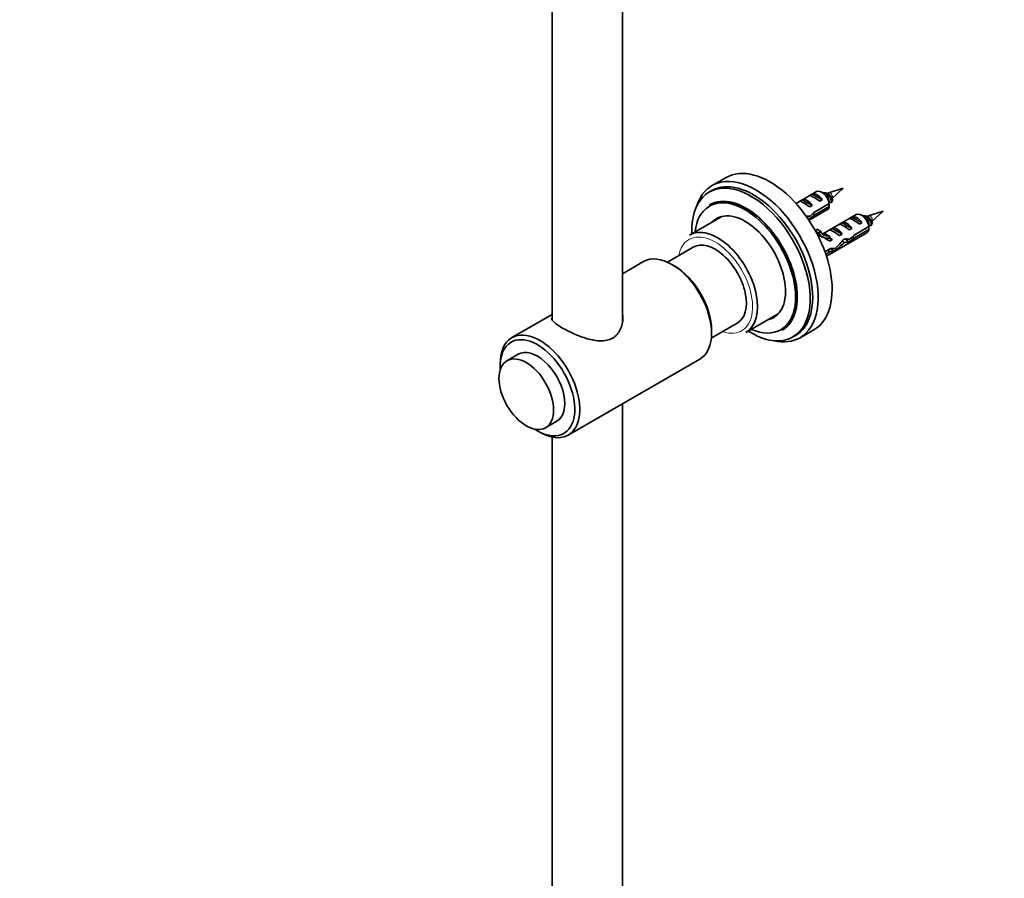
# Model space of a CAD drawing. Units: millimetres. Extents: x 0 to 2452, y 0 to 3715.
# Drawn here: x 280 to 560, y 1121 to 1366 of the extents above; entities that cross this region are included whole.
import ezdxf
from ezdxf import colors
from ezdxf.entities.mleader import LeaderData, LeaderLine
from ezdxf.math import Vec2, Vec3

# ---------------------------------------------------------------- set-up
doc = ezdxf.new("R2010")
doc.units = ezdxf.units.MM
doc.layers.add('DV5_Défaut', color=7, linetype='Continuous')
doc.layers.add('Défaut', color=7, linetype='Continuous')

# ---------------------------------------------------------------- blocks, each defined once
blk = doc.blocks.new('_DOT')
at = {"color": 0}
blk.add_line((0, 0), (-1, 0), dxfattribs=at)
at = {"color": 0, "const_width": 0.333}
blk.add_lwpolyline([(-0.1665, 0, 1), (0.1665, 0, 1)], format="xyb", close=True, dxfattribs=at)
blk = doc.blocks.new('SE4')
at = {"layer": 'DV5_Défaut', "color": 7, "linetype": 'Continuous', "lineweight": 35}
for p, q in [((431.43, 1646.12), (431.43, 1280.46)), ((451.43, 1279.88), (451.43, 1646.12)), ((480.9, 1320.74), (476.94, 1318.46)), ((476.83, 1317.01), (476.12, 1316.6)), ((506.61, 1316.72), (500.8, 1313.36)), ((508.95, 1316.08), (508.11, 1316.57)), ((510.13, 1316.37), (509.66, 1316.18)), ((514.26, 1317.67), (510.12, 1316.38)), ((511.07, 1314.73), (514.26, 1317.67)), ((501.89, 1313.99), (502.6, 1314.4)), ((502.6, 1314.4), (505.41, 1312.78)), ((504.72, 1315.62), (505.43, 1316.03)), ((505.43, 1316.03), (508.24, 1314.41)), ((510.2, 1313.32), (506.02, 1310.91)), ((507.53, 1314), (508.24, 1314.41)), ((510.91, 1313.62), (510.23, 1313.6)), ((511.16, 1314.21), (510.91, 1313.62)), ((476.31, 1313.01), (476.24, 1312.97)), ((504.5, 1308.57), (509.61, 1311.52)), ((504.7, 1312.37), (505.41, 1312.78)), ((506.12, 1310.15), (510.2, 1312.5)), ((525.57, 1311.14), (521.44, 1309.84)), ((522.38, 1308.2), (525.57, 1311.14)), ((479.75, 1309.69), (470.55, 1304.38)), ((504, 1309.3), (504.62, 1308.95)), ((506.12, 1310.15), (505.56, 1310.47)), ((517.92, 1310.18), (508.47, 1304.73)), ((513.21, 1307.46), (513.91, 1307.86)), ((513.91, 1307.86), (516.72, 1306.24)), ((516.04, 1309.09), (516.74, 1309.5)), ((516.74, 1309.5), (519.55, 1307.88)), ((518.84, 1307.47), (519.55, 1307.88)), ((520.27, 1309.54), (519.42, 1310.03)), ((521.44, 1309.84), (520.97, 1309.64)), ((506.69, 1306.09), (506.3, 1305.6)), ((506.35, 1305.51), (507.32, 1304.95)), ((506.69, 1306.09), (507.75, 1305.48)), ((507.75, 1305.48), (507.32, 1304.95)), ((509.45, 1298.37), (520.92, 1304.99)), ((510.38, 1305.82), (511.09, 1306.23)), ((511.09, 1306.23), (513.89, 1304.61)), ((516.01, 1305.84), (516.72, 1306.24)), ((521.51, 1306.79), (517.33, 1304.37)), ((517.43, 1303.61), (521.51, 1305.97)), ((522.22, 1307.09), (521.54, 1307.07)), ((522.47, 1307.68), (522.22, 1307.09)), ((507.61, 1304.23), (507.16, 1303.97)), ((507.31, 1304.4), (508.38, 1303.79)), ((509.29, 1304.72), (509.13, 1304.71)), ((510.35, 1304.11), (510.19, 1304.09)), ((510.35, 1304.11), (510.19, 1304.02)), ((510.19, 1304.02), (510.19, 1303.48)), ((510.19, 1303.48), (511.06, 1302.98)), ((510.46, 1302.63), (511.06, 1302.98)), ((513.19, 1304.2), (513.89, 1304.61)), ((514.51, 1302.24), (513.9, 1302.59)), ((515.11, 1302.89), (515.93, 1302.42)), ((517.43, 1303.61), (516.88, 1303.93)), ((471.59, 1300.94), (464.21, 1296.68)), ((510.65, 1300.52), (509.04, 1299.58)), ((509.27, 1298.9), (510.5, 1299.61)), ((510.5, 1299.61), (509.79, 1300.02)), ((510.57, 1300.47), (511.7, 1299.82)), ((457.47, 1296.82), (451.43, 1293.34)), ((466.17, 1295.62), (465.47, 1296.03)), ((431.43, 1281.79), (419.99, 1275.19)), ((486.55, 1276.66), (495.75, 1281.97)), ((476.71, 1275.03), (484.09, 1279.29)), ((476.78, 1276.44), (476.78, 1277.25)), ((496.84, 1277.29), (496.91, 1277.33)), ((501.94, 1275.16), (505.9, 1277.44)), ((499.92, 1275.38), (500.63, 1275.79)), ((421.78, 1270.45), (418.6, 1268.61)), ((435.99, 1247.47), (473.47, 1269.11)), ((416.68, 1267.86), (416.68, 1267.05)), ((451.43, 1021.55), (451.43, 1256.39)), ((429.6, 1249.56), (432.78, 1251.4)), ((427.28, 1248.68), (427.99, 1248.27)), ((431.43, 1246.9), (431.43, 889.15))]:
    blk.add_line(p, q, dxfattribs=at)
at = {"layer": 'DV5_Défaut', "color": 7, "linetype": 'Continuous', "lineweight": 18}
for p, q in [((509.13, 1304.71), (509.66, 1304.4)), ((509.66, 1304.4), (510.19, 1304.09))]:
    blk.add_line(p, q, dxfattribs=at)
at = {"layer": 'DV5_Défaut', "color": 7, "linetype": 'Continuous', "lineweight": 35}
for centre, radius, start, end in [((546.82, 1653.59), 339.34, 263.5303, 263.6409), ((467.13, 1312.93), 43.07, 0.52, 1.8395), ((467.13, 1312.11), 43.07, 0.52, 1.5951), ((558.13, 1647.05), 339.34, 263.5303, 263.6409), ((478.44, 1306.4), 43.07, 0.52, 1.8395), ((478.44, 1305.58), 43.07, 0.52, 1.5951)]:
    blk.add_arc(centre, radius, start, end, dxfattribs=at)
for centre, major_axis, ratio, start_param, end_param in [((493.4, 1299.09), (12.5, -21.65), 0.57735, 0, 3.141593), ((488.02, 1295.99), (11.9, -20.61), 0.57735, 0, 3.97512), ((489.44, 1296.81), (12.5, -21.65), 0.57735, 0, 3.63162), ((488.73, 1296.4), (11.9, -20.61), 0.57735, 0, 3.141593), ((486.54, 1295.13), (10.3, -17.84), 0.57735, 0, 3.141593), ((486.61, 1295.17), (10.3, -17.84), 0.57735, 0, 3.141593), ((506.83, 1313.38), (-1.5, 2.6), 0.57735, 4.775053, 6.220521), ((508.11, 1314.12), (1.5, -2.6), 0.57735, 0.952846, 3.141593), ((486.33, 1295.01), (10.15, -17.58), 0.57735, 0, 3.804547), ((504.51, 1312.04), (-2.66, 1.93), 0.115702, 4.723481, 6.168949), ((504, 1311.75), (-1.5, 2.6), 0.57735, 4.775053, 6.220521), ((507.34, 1313.67), (-2.66, 1.93), 0.115702, 4.723481, 6.168949), ((508.95, 1314.61), (0.9, -1.56), 0.57735, 1.066878, 2.151896), ((486.33, 1295.01), (8.13, -14.07), 0.57735, 0, 3.31723), ((502.69, 1310.99), (7.57, 6.62), 0.231198, -1.492103, -1.324655), ((508.11, 1314.12), (-1.5, 2.6), 0.57735, 3.141593, 3.759543), ((519.42, 1307.59), (1.5, -2.6), 0.57735, 0.952846, 3.141593), ((488.09, 1296.03), (8.13, -14.07), 0.57735, 3.250594, 3.31723), ((502.69, 1310.99), (5.22, -0.24), 0.23758, -1.364306, -1.141307), ((500.95, 1309.99), (5.22, -0.24), 0.23758, -0.86634, -0.779706), ((505.26, 1312.48), (-7.57, -6.62), 0.231198, 1.287888, 1.482042), ((515.32, 1305.22), (-1.5, 2.6), 0.57735, 4.775053, 6.220521), ((518.65, 1307.14), (-2.66, 1.93), 0.115702, 4.723481, 6.168949), ((518.15, 1306.85), (-1.5, 2.6), 0.57735, 4.775053, 6.220521), ((520.27, 1308.08), (0.9, -1.56), 0.57735, 1.066878, 2.151896), ((478.55, 1290.52), (8, -13.86), 0.57735, 0, 3.141593), ((510.95, 1310.69), (3.63, 6.29), 0.57735, 2.931293, 3.141593), ((512.01, 1310.08), (3.63, 6.29), 0.57735, 2.777774, 3.565492), ((512.01, 1310.08), (3.28, 5.69), 0.57735, 2.767061, 3.525106), ((512.99, 1303.87), (-2.66, 1.93), 0.115702, 4.723481, 6.168949), ((512.49, 1303.58), (-1.5, 2.6), 0.57735, 4.775053, 6.220521), ((515.82, 1305.51), (-2.66, 1.93), 0.115702, 4.723481, 6.168949), ((519.42, 1307.59), (-1.5, 2.6), 0.57735, 3.141593, 3.759543), ((477.84, 1290.11), (6.25, -10.83), 0.57735, 0, 3.141593), ((510.95, 1310.69), (3.28, 5.69), 0.57735, 3.303747, 3.525106), ((510.61, 1302.5), (-2.96, 1.75), 0.010512, -1.514056, -1.038415), ((514.65, 1304.83), (-5.42, 0.09), 0.238952, 0.153006, 0.405686), ((514.65, 1304.83), (-5.42, 0.09), 0.238952, 0.405686, 0.658366), ((509.66, 1301.95), (-1.5, 2.6), 0.57735, 4.775053, 5.245107), ((512.54, 1303.61), (-6.05, -5.73), 0.282797, 1.174727, 1.629027), ((510.45, 1302.41), (6.05, 5.73), 0.282797, 4.693365, 5.136135), ((514, 1304.46), (5.22, -0.24), 0.23758, 4.802041, 5.141878), ((512.26, 1303.45), (5.22, -0.24), 0.23758, -1.11563, -0.779706), ((516.58, 1305.94), (-7.57, -6.62), 0.231198, 1.287888, 1.482042), ((514, 1304.46), (7.57, 6.62), 0.231198, -1.492103, -1.324655), ((465.47, 1282.97), (-8, 13.86), 0.57735, 3.141593, 6.283185), ((507.62, 1300.77), (5.22, -0.24), 0.23758, -0.973859, -0.66133), ((509.35, 1301.77), (5.22, -0.24), 0.23758, -1.308756, -1.038374), ((466.17, 1283.38), (7.5, -12.99), 0.57735, 0.785398, 2.356194), ((486.33, 1295.01), (8.13, -14.07), 0.57735, 6.107548, 6.283185), ((488.09, 1296.03), (8.13, -14.07), 0.57735, -0.175637, -0.109001), ((427.99, 1261.33), (8, -13.86), 0.57735, 0, 3.926991), ((488.02, 1295.99), (11.9, -20.61), 0.57735, 5.449658, 6.283185), ((486.33, 1295.01), (10.15, -17.58), 0.57735, 5.620231, 6.283185), ((427.28, 1260.92), (-7.5, 12.99), 0.57735, 2.283088, 6.283185), ((489.44, 1296.81), (12.5, -21.65), 0.57735, 5.793158, 6.283185), ((427.28, 1260.92), (-7.5, 12.99), 0.57735, 0, 0.858505), ((427.28, 1260.92), (5.5, -9.53), 0.57735, 0, 3.141593), ((427.99, 1261.33), (8, -13.86), 0.57735, 5.497787, 6.283185)]:
    blk.add_ellipse(centre, major_axis=major_axis, ratio=ratio, start_param=start_param, end_param=end_param, dxfattribs=at)
at = {"layer": 'DV5_Défaut', "color": 7, "linetype": 'Continuous', "lineweight": 18}
for centre, major_axis, start_param, end_param in [((510.53, 1315.52), (0.478, -0.828), 0.128767, 3.013544), ((521.85, 1308.99), (0.478, -0.828), 0.128767, 3.013544), ((477.84, 1290.11), (-7.5, 12.99), 2.555907, 6.283185), ((477.84, 1290.11), (-7.5, 12.99), 0, 0.585686)]:
    blk.add_ellipse(centre, major_axis=major_axis, ratio=0.57735, start_param=start_param, end_param=end_param, dxfattribs=at)
at = {"layer": 'DV5_Défaut', "color": 7, "linetype": 'Continuous', "lineweight": 35}
blk.add_ellipse((424.1, 1259.09), major_axis=(5.5, -9.53), ratio=0.57735, dxfattribs=at)
for points, knots in [([(508.59, 1316.41), (508.63, 1316.4), (508.68, 1316.39), (509.12, 1316.31), (509.54, 1316.07), (510.25, 1315.43), (510.54, 1315.02), (510.9, 1314.24), (510.96, 1313.88), (510.91, 1313.62)], [0, 0, 0, 0, 0.037169, 0.037169, 0.358113, 0.358113, 0.679056, 0.679056, 1, 1, 1, 1]), ([(509.25, 1316.33), (509.27, 1316.33), (509.29, 1316.33), (509.64, 1316.27), (509.98, 1316.09), (510.57, 1315.6), (510.82, 1315.29), (511.13, 1314.69), (511.19, 1314.4), (511.16, 1314.21)], [0, 0, 0, 0, 0.020411, 0.020411, 0.34694, 0.34694, 0.67347, 0.67347, 1, 1, 1, 1]), ([(509.16, 1312.88), (509.16, 1312.82), (509.16, 1312.77), (509.15, 1312.63), (509.13, 1312.55), (509.1, 1312.49)], [0, 0, 0, 0, 0.379658, 0.379658, 1, 1, 1, 1]), ([(519.9, 1309.87), (519.95, 1309.87), (519.99, 1309.86), (520.43, 1309.77), (520.85, 1309.54), (521.56, 1308.9), (521.86, 1308.49), (522.21, 1307.71), (522.27, 1307.34), (522.22, 1307.09)], [0, 0, 0, 0, 0.037169, 0.037169, 0.358113, 0.358113, 0.679056, 0.679056, 1, 1, 1, 1]), ([(520.56, 1309.8), (520.58, 1309.8), (520.6, 1309.79), (520.95, 1309.74), (521.29, 1309.56), (521.88, 1309.07), (522.13, 1308.76), (522.44, 1308.16), (522.5, 1307.87), (522.47, 1307.68)], [0, 0, 0, 0, 0.020411, 0.020411, 0.34694, 0.34694, 0.67347, 0.67347, 1, 1, 1, 1]), ([(520.47, 1306.35), (520.47, 1306.29), (520.47, 1306.23), (520.46, 1306.1), (520.44, 1306.02), (520.42, 1305.95)], [0, 0, 0, 0, 0.379658, 0.379658, 1, 1, 1, 1]), ([(509.86, 1300.19), (509.87, 1300.09), (509.86, 1300), (509.84, 1299.91), (509.83, 1299.9), (509.83, 1299.89)], [0, 0, 0, 0, 0.871613, 0.871613, 1, 1, 1, 1]), ([(434.25, 1278.01), (433.27, 1278.57), (432.52, 1279.09), (431.52, 1280), (431.27, 1280.4), (431.28, 1280.77)], [0, 0, 0, 0, 0.500365, 0.500365, 1, 1, 1, 1]), ([(451.54, 1281.54), (451.56, 1281.28), (451.57, 1281.03), (451.58, 1279.64), (451.34, 1278.52), (450.59, 1276.99), (450.28, 1276.53), (449.54, 1275.7), (449.1, 1275.33), (447.66, 1274.49), (446.5, 1274.25), (444.04, 1274.27), (442.75, 1274.52), (440.16, 1275.27), (438.85, 1275.77), (436.4, 1276.85), (435.23, 1277.44), (434.25, 1278.01)], [0, 0, 0, 0, 0.036825, 0.036825, 0.1973542, 0.1973542, 0.2776187, 0.2776187, 0.3578833, 0.3578833, 0.5184125, 0.5184125, 0.6789417, 0.6789417, 0.8394708, 0.8394708, 1, 1, 1, 1])]:
    blk.add_open_spline(points, degree=3, knots=knots, dxfattribs=at)
for points in [[(503.33, 1313.34), (503.48, 1313.32), (503.64, 1313.27), (503.8, 1313.2)], [(514.64, 1306.81), (514.8, 1306.78), (514.96, 1306.74), (515.12, 1306.67)], [(515.14, 1303.5), (515.19, 1303.25), (515.18, 1303.04), (515.11, 1302.89)]]:
    blk.add_open_spline(points, degree=3, dxfattribs=at)

msp = doc.modelspace()

# ---------------------------------------------------------------- block references
at = {"layer": 'Défaut'}
msp.add_blockref('SE4', (0, 0), dxfattribs=at)

# ---------------------------------------------------------------- leaders
at = {"layer": 'Défaut', "color": 7, "linetype": 'Continuous', "lineweight": 18}
ml = msp.add_multileader_mtext('Standard', dxfattribs=at)
ml.set_content('{\\pxsm0.9;\\fSolid Edge ISO|b1||i0||c0|p34;\\W1.;05/11/2020\\P}', color=256)
ml.set_leader_properties()
ml.set_arrow_properties(name='DOT')
ml.build(insert=Vec2(0, 0))
ml.multileader.update_dxf_attribs({"leader_type": 0, "dogleg_length": 0, "arrow_head_size": 12})
ctx = ml.context
ctx.base_point, ctx.char_height, ctx.arrow_head_size, ctx.landing_gap_size = Vec3(2364.89, 3707.98), 12, 12, 4.2
notes = []
notes.append((ctx, [(0, (0, 0, 0), (0, 0), (1, 0), 1, [])]))
ctx.mtext.insert = Vec3(2366.89, 3714.1)
for ctx, leaders in notes:
    for number, flags, end, landing, length, lines in leaders:
        leader = LeaderData()
        leader.index, (leader.has_last_leader_line, leader.has_dogleg_vector, leader.attachment_direction) = number, flags
        leader.last_leader_point, leader.dogleg_vector, leader.dogleg_length = Vec3(end), Vec3(landing), length
        for number, points, colour, breaks in lines:
            line = LeaderLine()
            line.index, line.vertices, line.color, line.breaks = number, Vec3.list(points), colors.encode_raw_color(colour), breaks
            leader.lines.append(line)
        ctx.leaders.append(leader)

doc.saveas('drawing.dxf')
